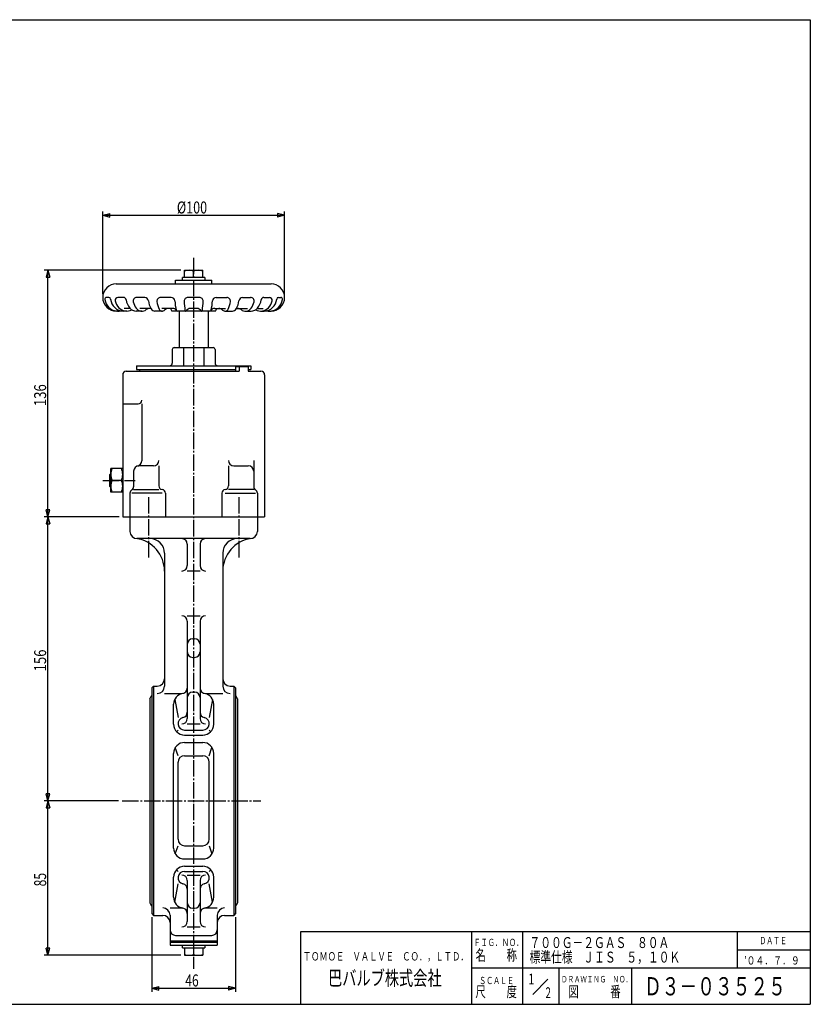
# Model space of a CAD drawing. Extents: x -360 to 400, y -277 to 264.
# Drawn here: x -34 to 400, y -277 to 264 of the extents above; entities that cross this region are included whole.
import ezdxf
from ezdxf.enums import TextEntityAlignment as Align

# ---------------------------------------------------------------- set-up
doc = ezdxf.new("R2010")
doc.units = 0
doc.linetypes.add('CENTER', pattern=[12, 9, -1, 1, -1])
for name, color, linetype in [('1', 7, 'CONTINUOUS'), ('18', 7, 'CONTINUOUS'), ('2', 7, 'CONTINUOUS'), ('20', 7, 'CONTINUOUS'), ('5', 7, 'CONTINUOUS')]:
    doc.layers.add(name, color=color, linetype=linetype)
doc.styles.get("Standard").update_dxf_attribs({"font": 'txt', "bigfont": 'BIGFONT'})
doc.dimstyles.get("Standard").update_dxf_attribs({"dimscale": 2, "dimtxt": 0.18, "dimasz": 0.18, "dimexe": 0.18, "dimexo": 0.0625, "dimgap": 0.09, "dimtad": 1, "dimtih": 1, "dimtoh": 1, "dimdec": 4, "dimzin": 0, "dimtxsty": 'STANDARD', "dimcen": 0.09, "dimazin": 3, "dimtfac": 1, "dimtdec": 4, "dimtofl": 0, "dimtmove": 0, "dimatfit": 3, "dimtolj": 1, "dimtzin": 0})

# ---------------------------------------------------------------- blocks, each defined once
blk = doc.blocks.new('*D0')
at = {"layer": '5', "color": 2}
for p, q in [((20.153364, -9.132912), (-20.914696, -9.132912)), ((-18.914696, -9.132912), (-19.949972, -12.996615)), ((-18.914696, -165.132912), (-18.914696, -9.132912)), ((-18.914696, -9.132912), (-17.87942, -12.996615)), ((-19.949972, -12.996615), (-17.87942, -12.996615)), ((-18.914696, -165.132912), (-19.949972, -161.269208)), ((-17.87942, -161.269208), (-19.949972, -161.269208)), ((-18.914696, -165.132912), (-17.87942, -161.269208)), ((19.913364, -165.132912), (-20.914696, -165.132912))]:
    blk.add_line(p, q, dxfattribs=at)
at = {"layer": '5', "color": 2, "width": 1.4}
blk.add_text('156', height=6.6, rotation=90, dxfattribs=at).set_placement((-19.914696, -94.062912), (-19.914696, -82.050912), align=Align.FIT)
blk = doc.blocks.new('*D1')
at = {"layer": '5', "color": 2}
for p, q in [((19.913364, -165.132912), (-20.914696, -165.132912)), ((-18.914696, -165.132912), (-19.949972, -168.996615)), ((-18.914696, -250.032912), (-18.914696, -165.132912)), ((-18.914696, -165.132912), (-17.87942, -168.996615)), ((-19.949972, -168.996615), (-17.87942, -168.996615)), ((-18.914696, -250.032912), (-19.949972, -246.169208)), ((-17.87942, -246.169208), (-19.949972, -246.169208)), ((-18.914696, -250.032912), (-17.87942, -246.169208)), ((54.153364, -250.032912), (-20.914696, -250.032912))]:
    blk.add_line(p, q, dxfattribs=at)
at = {"layer": '5', "color": 2, "width": 1.4}
blk.add_text('85', height=6.6, rotation=90, dxfattribs=at).set_placement((-19.914696, -212.202912), (-19.914696, -204.810912), align=Align.FIT)
blk = doc.blocks.new('*D2')
at = {"layer": '5', "color": 2}
for p, q in [((38.153364, -229.132912), (38.153364, -270.196075)), ((84.153364, -229.132912), (84.153364, -270.196075)), ((38.153364, -268.196075), (42.017068, -267.160799)), ((38.153364, -268.196075), (42.017068, -269.231352)), ((38.153364, -268.196075), (84.153364, -268.196075)), ((42.017068, -269.231352), (42.017068, -267.160799)), ((84.153364, -268.196075), (80.289661, -267.160799)), ((80.289661, -267.160799), (80.289661, -269.231352)), ((84.153364, -268.196075), (80.289661, -269.231352))]:
    blk.add_line(p, q, dxfattribs=at)
at = {"layer": '5', "color": 2, "width": 1.4}
blk.add_text('46', height=6.6, dxfattribs=at).set_placement((56.533364, -267.196075), (63.925364, -267.196075), align=Align.FIT)
blk = doc.blocks.new('*D3')
at = {"layer": '5', "color": 2}
for p, q in [((54.153364, 126.367088), (-20.914696, 126.367088)), ((-18.914696, 126.367088), (-19.949972, 122.503385)), ((-18.914696, -9.132912), (-18.914696, 126.367088)), ((-18.914696, 126.367088), (-17.87942, 122.503385)), ((-19.949972, 122.503385), (-17.87942, 122.503385)), ((-18.914696, -9.132912), (-19.949972, -5.269208)), ((-17.87942, -5.269208), (-19.949972, -5.269208)), ((-18.914696, -9.132912), (-17.87942, -5.269208)), ((20.153364, -9.132912), (-20.914696, -9.132912))]:
    blk.add_line(p, q, dxfattribs=at)
at = {"layer": '5', "color": 2, "width": 1.4}
blk.add_text('136', height=6.6, rotation=90, dxfattribs=at).set_placement((-19.914696, 51.687088), (-19.914696, 63.699088), align=Align.FIT)
blk = doc.blocks.new('*D4')
at = {"layer": '5', "color": 2}
for p, q in [((11.153364, 113.367088), (11.153364, 158.529907)), ((11.153364, 156.529907), (15.017068, 157.565183)), ((15.017068, 155.494631), (15.017068, 157.565183)), ((111.153364, 156.529907), (107.289661, 157.565183)), ((107.289661, 157.565183), (107.289661, 155.494631)), ((111.153364, 113.367088), (111.153364, 158.529907)), ((11.153364, 156.529907), (15.017068, 155.494631)), ((11.153364, 156.529907), (111.153364, 156.529907)), ((111.153364, 156.529907), (107.289661, 155.494631))]:
    blk.add_line(p, q, dxfattribs=at)
at = {"layer": '5', "color": 2, "width": 1.4}
blk.add_text('%%c100', height=6.6, dxfattribs=at).set_placement((51.913365, 157.529907), (68.545364, 157.529907), align=Align.FIT)

msp = doc.modelspace()

# ---------------------------------------------------------------- linework, layer by layer
at = {"layer": '1', "color": 2, "linetype": 'CENTER'}
for p, q in [((61.153364, 133.106453), (61.153364, -257.52536)), ((36.413364, 1.587088), (36.413364, -31.511272)), ((85.913364, 1.587088), (85.913364, -31.511272)), ((21.913364, -165.132912), (98.097605, -165.132912))]:
    msp.add_line(p, q, dxfattribs=at)
at = {"layer": '1'}
for p, q in [((26.153364, -9.132912), (26.153364, -17.132912)), ((96.153364, -9.132912), (96.153364, -17.132912)), ((92.153364, -21.132912), (30.153364, -21.132912)), ((57.653364, -24.132912), (57.653364, -35.927406)), ((64.653364, -24.132912), (64.653364, -35.927406)), ((45.153364, -29.132912), (45.153364, -102.264243)), ((77.153364, -29.132912), (77.153364, -102.264243)), ((64.653364, -38.927406), (57.653364, -38.927406)), ((57.653364, -63.57205), (64.653364, -63.57205)), ((57.653364, -66.57205), (57.653364, -119.979175)), ((64.653364, -66.57205), (64.653364, -119.979175)), ((60.653364, -76.172591), (61.653364, -76.172591)), ((60.653364, -86.398898), (61.653364, -86.398898)), ((38.153364, -103.132912), (39.153364, -102.132912)), ((39.153364, -102.132912), (39.153364, -228.132912)), ((39.153364, -102.132912), (41.153364, -102.132912)), ((81.153364, -102.132912), (83.153364, -102.132912)), ((84.153364, -103.132912), (83.153364, -102.132912)), ((83.153364, -102.132912), (83.153364, -228.132912)), ((37.028364, -109.082912), (37.864743, -107.633189)), ((38.153364, -103.132912), (38.153364, -227.132912)), ((45.153364, -106.264243), (54.653364, -106.264243)), ((60.653364, -105.48666), (61.653364, -105.48666)), ((67.653364, -106.264243), (77.153364, -106.264243)), ((84.153364, -103.132912), (84.153364, -227.132912)), ((85.278364, -109.082912), (84.441986, -107.633189)), ((37.028364, -109.082912), (37.028364, -221.182912)), ((50.153364, -123.132912), (50.153364, -112.138363)), ((50.752653, -109.524493), (52.564864, -119.383296)), ((71.554076, -109.524493), (69.741864, -119.383296)), ((72.153364, -123.132912), (72.153364, -112.138363)), ((85.278364, -109.082912), (85.278364, -221.182912)), ((57.653364, -122.979175), (64.653364, -122.979175)), ((51.777812, -127.23834), (52.564864, -126.320412)), ((56.033422, -126.320412), (66.273307, -126.320412)), ((56.153364, -129.132912), (66.153364, -129.132912)), ((70.528917, -127.23834), (69.741864, -126.320412)), ((56.153364, -133.132912), (66.153364, -133.132912)), ((50.153364, -191.132912), (50.153364, -139.132912)), ((52.564864, -140.421047), (51.079177, -135.93094)), ((56.153364, -140.421047), (66.153364, -140.421047)), ((69.741864, -140.421047), (71.227552, -135.93094)), ((72.153364, -191.132912), (72.153364, -139.132912)), ((52.564864, -186.256276), (52.564864, -144.009547)), ((69.741864, -186.256276), (69.741864, -144.009547)), ((51.079177, -194.334883), (52.564864, -189.844776)), ((56.153364, -189.844776), (66.153364, -189.844776)), ((69.741864, -189.844776), (71.227552, -194.334883)), ((56.153364, -197.132912), (66.153364, -197.132912)), ((51.777812, -203.027483), (52.564864, -203.945412)), ((56.033422, -203.945412), (66.273307, -203.945412)), ((56.153364, -201.132912), (66.153364, -201.132912)), ((70.528917, -203.027483), (69.741864, -203.945412)), ((50.153364, -218.204459), (50.153364, -207.132912)), ((50.750115, -220.813079), (52.564864, -210.882527)), ((57.653364, -205.95257), (64.653364, -205.95257)), ((57.653364, -208.95257), (57.653364, -231.506898)), ((64.653364, -208.95257), (64.653364, -231.506898)), ((71.556614, -220.813079), (69.741864, -210.882527)), ((72.153364, -218.204459), (72.153364, -207.132912)), ((37.028364, -221.182912), (37.864743, -222.632634)), ((85.278364, -221.182912), (84.441986, -222.632634)), ((38.153364, -227.132912), (39.153364, -228.132912)), ((48.153364, -224.078579), (54.653364, -224.078579)), ((60.653364, -224.205633), (61.653364, -224.205633)), ((67.653364, -224.078579), (74.153364, -224.078579)), ((84.153364, -227.132912), (83.153364, -228.132912)), ((39.153364, -228.132912), (44.153364, -228.132912)), ((48.153364, -228.078579), (48.153364, -244.532912)), ((74.153364, -228.078579), (74.153364, -244.532912)), ((78.153364, -228.132912), (83.153364, -228.132912)), ((57.653364, -234.506898), (64.653364, -234.506898)), ((48.153364, -242.132912), (74.153364, -242.132912)), ((48.153364, -242.932912), (74.153364, -242.932912)), ((51.153364, -239.132912), (71.153364, -239.132912)), ((48.153364, -244.532912), (74.153364, -244.532912)), ((55.053364, -246.032912), (55.053364, -244.532912)), ((55.053364, -246.032912), (67.253364, -246.032912)), ((56.153364, -246.032912), (56.153364, -250.032912)), ((61.153364, -246.032912), (61.153364, -249.542164)), ((66.153364, -246.032912), (66.153364, -250.032912)), ((67.253364, -244.532912), (67.253364, -246.032912)), ((56.153364, -250.032912), (66.153364, -250.032912))]:
    msp.add_line(p, q, dxfattribs=at)
for centre, radius, start, end in [((30.153364, -17.132912), 4, 180, 270), ((27.153364, -38.927406), 18, 0, 82.16252), ((37.153364, -29.132912), 8, 0, 90), ((54.653364, -24.132912), 3, 360, 90), ((67.653364, -24.132912), 3, 90, 180), ((95.153364, -38.927406), 18, 97.83748, 180), ((85.153364, -29.132912), 8, 90, 180), ((92.153364, -17.132912), 4, 270, 0), ((54.653364, -35.927406), 3, 270, 0), ((67.653364, -35.927406), 3, 180, 270), ((54.653364, -66.57205), 3, 0, 90), ((67.653364, -66.57205), 3, 90, 180), ((60.653364, -79.172591), 3, 90, 180), ((61.653364, -79.172591), 3, 0, 90), ((60.653364, -83.398898), 3, 180, 270), ((61.653364, -83.398898), 3, 270, 360), ((41.153364, -98.132912), 4, 270, 360), ((41.153364, -102.264243), 4, 270, 360), ((81.153364, -98.132912), 4, 180, 270), ((81.153364, -102.264243), 4, 180, 270), ((38.730928, -108.132912), 1, 125.279384, 150.018361), ((56.153364, -112.138363), 6, 99.594068, 180), ((54.653364, -103.264243), 3, 270, 360), ((60.653364, -108.48666), 3, 90, 180), ((61.653364, -108.48666), 3, 0, 90), ((67.653364, -103.264243), 3, 180, 270), ((66.153364, -112.138363), 6, 0, 80.405932), ((83.575801, -108.132912), 1, 29.981639, 54.720616), ((54.653364, -116.532227), 3, 282.318662, 360), ((67.653364, -116.532227), 3, 180, 257.681338), ((56.153364, -123.132912), 6, 180, 270), ((56.033422, -122.851854), 3.468558, 102.318662, 270), ((54.653364, -119.979175), 3, 270, 360), ((67.653364, -119.979175), 3, 180, 270), ((66.153364, -123.132912), 6, 270, 360), ((66.273307, -122.851854), 3.468558, 270, 77.681338), ((56.153364, -139.132912), 6, 90, 180), ((66.153364, -139.132912), 6, 0, 90), ((56.153364, -144.009547), 3.5885, 90, 180), ((66.153364, -144.009547), 3.5885, 0, 90), ((56.153364, -186.256276), 3.5885, 180, 270), ((66.153364, -186.256276), 3.5885, 270, 360), ((56.153364, -191.132912), 6, 180, 270), ((66.153364, -191.132912), 6, 270, 360), ((56.153364, -207.132912), 6, 90, 180), ((56.033422, -207.41397), 3.468558, 90, 257.681338), ((66.153364, -207.132912), 6, 0, 90), ((66.273307, -207.41397), 3.468558, 282.318662, 90), ((54.653364, -208.95257), 3, 360, 90), ((54.653364, -213.733596), 3, 0, 77.681338), ((67.653364, -208.95257), 3, 90, 180), ((67.653364, -213.733596), 3, 102.318662, 180), ((56.153364, -218.204459), 6, 180, 260.405932), ((60.653364, -221.205633), 3, 180, 270), ((61.653364, -221.205633), 3, 270, 360), ((66.153364, -218.204459), 6, 279.594068, 360), ((38.730928, -222.132912), 1, 209.981639, 234.720616), ((44.153364, -228.078579), 4, 0, 90), ((54.653364, -227.078579), 3, 0, 90), ((67.653364, -227.078579), 3, 90, 180), ((78.153364, -228.078579), 4, 90, 180), ((83.575801, -222.132912), 1, 305.279384, 330.018361), ((44.153364, -232.132912), 4, 0, 90), ((54.653364, -231.506898), 3, 270, 360), ((67.653364, -231.506898), 3, 180, 270), ((78.153364, -232.132912), 4, 90, 180), ((51.153364, -236.132912), 3, 180, 270), ((71.153364, -236.132912), 3, 270, 360), ((58.653364, -243.419704), 6.613208, 247.788205, 292.211795), ((63.653364, -243.419704), 6.613208, 247.788205, 292.211795)]:
    msp.add_arc(centre, radius, start, end, dxfattribs=at)
at = {"layer": '2'}
for p, q in [((56.153364, 122.367088), (56.153364, 126.367088)), ((56.153364, 126.367088), (66.153364, 126.367088)), ((61.153364, 122.367088), (61.153364, 125.876341)), ((66.153364, 122.367088), (66.153364, 126.367088)), ((51.153364, 120.867088), (71.153364, 120.867088)), ((51.153364, 118.867088), (51.153364, 120.867088)), ((67.253364, 122.367088), (55.053364, 122.367088)), ((55.053364, 120.867088), (55.053364, 122.367088)), ((67.253364, 122.367088), (67.253364, 120.867088)), ((71.153364, 118.867088), (71.153364, 120.867088)), ((18.653364, 118.867088), (103.653364, 118.867088)), ((14.526757, 111.367088), (13.320284, 111.367075)), ((22.583763, 111.367088), (19.50614, 111.367088)), ((34.261248, 111.367088), (29.915972, 111.367088)), ((48.805227, 111.367088), (42.934551, 111.367088)), ((64.353248, 111.367088), (57.953481, 111.367088)), ((73.501502, 111.367088), (79.372178, 111.367088)), ((88.045481, 111.367088), (92.390757, 111.367088)), ((99.722966, 111.367088), (102.800589, 111.367088)), ((107.779972, 111.367088), (108.986445, 111.367075)), ((19.582091, 103.867088), (18.653364, 103.867088)), ((24.347285, 103.867088), (22.327683, 103.867088)), ((26.175984, 105.367088), (23.005076, 105.367088)), ((32.715314, 103.867088), (29.569709, 103.867088)), ((37.596291, 105.367088), (31.633998, 105.367088)), ((43.867057, 103.867088), (39.903364, 103.867088)), ((49.562427, 105.367088), (43.63364, 105.367088)), ((73.153364, 103.867088), (49.153364, 103.867088)), ((53.153364, 103.867088), (53.153364, 83.867088)), ((62.803712, 105.367088), (59.503017, 105.367088)), ((69.153364, 103.867088), (69.153364, 83.867088)), ((72.744302, 105.367088), (78.673089, 105.367088)), ((78.439672, 103.867088), (82.403364, 103.867088)), ((84.710437, 105.367088), (90.672731, 105.367088)), ((89.591415, 103.867088), (92.73702, 103.867088)), ((96.130745, 105.367088), (99.301653, 105.367088)), ((97.959444, 103.867088), (99.979046, 103.867088)), ((102.724638, 103.867088), (103.653364, 103.867088)), ((49.403364, 82.867088), (49.403364, 75.367088)), ((50.403364, 83.867088), (71.903364, 83.867088)), ((55.591216, 83.867088), (55.591216, 73.867088)), ((66.715513, 83.867088), (66.715513, 73.867088)), ((72.903364, 82.867088), (72.903364, 75.367088)), ((24.153364, 70.867088), (86.144379, 70.867088)), ((29.653364, 73.867088), (92.653364, 73.867088)), ((29.653364, 73.867088), (29.653364, 71.867088)), ((29.653364, 71.867088), (84.14899, 71.867088)), ((31.653364, 70.867088), (31.653364, 71.867088)), ((84.14899, 73.367088), (91.094126, 73.367088)), ((84.14899, 73.367088), (84.14899, 70.867088)), ((86.144379, 73.367088), (86.144379, 70.867088)), ((91.094126, 73.367088), (91.094126, 70.867088)), ((91.094126, 71.867088), (92.653364, 71.867088)), ((91.094126, 70.867088), (98.153364, 70.867088)), ((92.653364, 73.867088), (92.653364, 71.867088)), ((22.153364, 68.867088), (22.153364, -9.132912)), ((100.153364, 68.867088), (100.153364, -9.132912)), ((22.153364, 52.867088), (30.624019, 52.867088)), ((32.624019, 52.867088), (32.624019, 21.668907)), ((94.153364, 21.867088), (94.153364, 7.33119)), ((15.653364, 4.367088), (15.653364, 17.367088)), ((22.153364, 17.367088), (15.653364, 17.367088)), ((39.086305, 18.867088), (31.153364, 18.867088)), ((42.086306, 18.867088), (42.086305, 7.850275)), ((80.220423, 18.867088), (80.220423, 7.850275)), ((83.220423, 18.867088), (91.153364, 18.867088)), ((15.153364, 14.190588), (15.653364, 14.690588)), ((15.153364, 7.543588), (15.153364, 14.190588)), ((21.431677, 10.867088), (16.375052, 10.867088)), ((28.153364, 15.867088), (28.153364, 7.33119)), ((15.153364, 7.543588), (15.653364, 7.043588)), ((28.153364, 5.867088), (42.086305, 5.867088)), ((94.153364, 5.867088), (80.220423, 5.867088)), ((22.153364, 4.367088), (15.653364, 4.367088)), ((26.153364, 3.867088), (26.153364, -9.132912)), ((43.90312, 3.867088), (27.153364, 3.867088)), ((45.719935, 3.867088), (45.719935, -9.132912)), ((76.586794, 3.867088), (76.586794, -9.132912)), ((78.403609, 3.867088), (95.153364, 3.867088)), ((96.153364, 3.867088), (96.153364, -9.132912)), ((22.153364, -9.132912), (100.153364, -9.132912))]:
    msp.add_line(p, q, dxfattribs=at)
at = {"layer": '2', "color": 2, "linetype": 'CENTER'}
msp.add_line((11.166647, 10.867088), (28.998331, 10.867088), dxfattribs=at)
at = {"layer": '2', "color": 2}
for p, q in [((15.153364, 14.190588), (15.653364, 14.190588)), ((15.153364, 7.543588), (15.653364, 7.543588))]:
    msp.add_line(p, q, dxfattribs=at)
at = {"layer": '2'}
for centre, radius, start, end in [((58.653364, 119.753881), 6.613208, 67.788205, 112.211795), ((63.653364, 119.753881), 6.613208, 67.788205, 112.211795), ((18.653364, 111.367088), 7.5, 90, 270), ((103.653364, 111.367088), 7.5, 270, 90), ((13.320284, 110.367088), 1, 90, 188.615288), ((19.83181, 111.353641), 7.585837, 188.615288, 226.635861), ((14.526757, 110.367088), 1, 6.135312, 90), ((23.35096, 111.315624), 7.875036, 186.135312, 224.747415), ((19.50614, 109.867088), 1.5, 90, 192.393185), ((25.978481, 111.289318), 8.126759, 192.393185, 223.280016), ((22.583763, 109.867088), 1.5, 7.460956, 90), ((32.974146, 111.227806), 8.979103, 187.460956, 219.149456), ((29.915972, 109.367088), 2, 90, 193.764481), ((37.379039, 111.195289), 9.683729, 193.764481, 216.405649), ((34.261248, 109.367088), 2, 7.132729, 90), ((48.379311, 111.133776), 12.228172, 187.132729, 209.31396), ((42.934551, 109.367088), 2, 90, 187.909628), ((55.461342, 111.10747), 14.64711, 187.909628, 204.857013), ((48.805227, 109.367088), 2, 3.301036, 90), ((78.320318, 111.069453), 27.564145, 183.301036, 193.87463), ((57.953481, 109.367088), 2, 90, 181.85598), ((110.178551, 111.059405), 54.252482, 181.85598, 187.294014), ((64.353248, 109.367088), 2, 358.14402, 90), ((12.128178, 111.059405), 54.252482, 352.705986, 358.14402), ((43.986411, 111.069453), 27.564145, 346.12537, 356.698964), ((73.501502, 109.367088), 2, 90, 176.698964), ((79.372178, 109.367088), 2, 352.090372, 90), ((66.845387, 111.10747), 14.64711, 335.142987, 352.090372), ((73.927418, 111.133776), 12.228172, 330.68604, 352.867271), ((88.045481, 109.367088), 2, 90, 172.867271), ((92.390757, 109.367088), 2, 346.235519, 90), ((84.92769, 111.195289), 9.683729, 323.594351, 346.235519), ((89.332583, 111.227806), 8.979103, 320.850544, 352.539044), ((99.722966, 109.867088), 1.5, 90, 172.539044), ((96.328248, 111.289318), 8.126759, 316.719984, 347.606815), ((102.800589, 109.867088), 1.5, 347.606815, 90), ((98.955769, 111.315624), 7.875036, 315.252585, 353.864688), ((107.779972, 110.367088), 1, 90, 173.864688), ((102.474919, 111.353641), 7.585837, 313.364139, 351.384712), ((108.986445, 110.367088), 1, 351.384712, 90), ((19.582091, 111.08924), 7.222152, 226.635861, 281.281293), ((22.327683, 110.30133), 6.434241, 224.747415, 270), ((24.347285, 109.75323), 5.886141, 223.280016, 298.241155), ((29.569709, 108.456212), 4.589124, 219.149456, 270), ((32.715314, 107.756184), 3.889096, 216.405649, 308.53161), ((37.00685, 102.367088), 3, 90, 128.53161), ((39.903364, 106.374581), 2.507493, 209.31396, 270), ((43.867057, 105.736151), 1.869063, 204.857013, 316.21672), ((47.382337, 102.367088), 3, 90, 136.21672), ((62.215864, 111.367088), 15.0625, 203.47446, 209.862834), ((49.562427, 102.867088), 2.5, 32.861145, 90), ((52.317118, 104.646529), 0.779441, 193.87463, 270), ((56.710905, 104.215719), 0.34863, 187.294014, 326.491844), ((59.503017, 102.367088), 3, 90, 146.491844), ((62.803712, 102.367088), 3, 33.508156, 90), ((65.595824, 104.215719), 0.34863, 213.508156, 352.705986), ((69.989611, 104.646529), 0.779441, 270, 346.12537), ((72.744302, 102.867088), 2.5, 90, 147.138855), ((60.090864, 111.367088), 15.0625, 330.137166, 336.544162), ((74.924392, 102.367088), 3, 43.78328, 90), ((78.439672, 105.736151), 1.869063, 223.78328, 335.142987), ((82.403364, 106.374581), 2.507493, 270, 330.68604), ((85.299879, 102.367088), 3, 51.46839, 90), ((89.591415, 107.756184), 3.889096, 231.46839, 323.594351), ((92.73702, 108.456212), 4.589124, 270, 320.850544), ((97.959444, 109.75323), 5.886141, 241.758845, 316.719984), ((99.979046, 110.30133), 6.434241, 270, 315.252585), ((102.724638, 111.08924), 7.222152, 258.718707, 313.364139), ((50.403364, 82.867088), 1, 90, 180), ((71.903364, 82.867088), 1, 0, 90), ((24.153364, 68.867088), 2, 90, 180), ((47.903364, 75.367088), 1.5, 270, 0), ((74.403364, 75.367088), 1.5, 180, 270), ((98.153364, 68.867088), 2, 0, 90), ((30.624019, 54.867088), 2, 270, 360), ((29.624019, 21.668907), 3, 284.767121, 360), ((39.086305, 21.867088), 3, 270, 0), ((83.220423, 21.867088), 3, 180, 270), ((23.332123, 14.117088), 7.678759, 154.96034, 205.03966), ((14.474606, 14.117088), 7.678759, 334.96034, 25.03966), ((31.153364, 15.867088), 3, 90, 180), ((91.153364, 15.867088), 3, 0, 90), ((23.332123, 7.617088), 7.678759, 154.96034, 205.03966), ((14.474606, 7.617088), 7.678759, 334.96034, 25.03966), ((28.153364, 3.867088), 2, 120, 180), ((26.153364, 7.33119), 2, 300, 360), ((44.086305, 7.850275), 2, 180, 264.74476), ((43.719935, 3.867088), 2, 0, 84.74476), ((78.586794, 3.867088), 2, 95.25524, 180), ((78.220423, 7.850275), 2, 275.25524, 360), ((96.153364, 7.33119), 2, 180, 240), ((94.153364, 3.867088), 2, 0, 60)]:
    msp.add_arc(centre, radius, start, end, dxfattribs=at)
at = {"layer": '20', "color": 3}
for p, q in [((-360, 264), (400, 264)), ((400, 264), (400, -277)), ((120, -277), (120, -237)), ((120, -237), (400, -237)), ((214, -277), (214, -237)), ((-360, -277), (400, -277))]:
    msp.add_line(p, q, dxfattribs=at)
at = {"layer": '20'}
for p, q in [((242, -277), (242, -237)), ((360, -257), (360, -237)), ((360, -247), (400, -247)), ((214, -257), (400, -257)), ((262, -277), (262, -257)), ((302, -277), (302, -257)), ((247.456829, -271.543171), (255.796581, -263.203419))]:
    msp.add_line(p, q, dxfattribs=at)

# ---------------------------------------------------------------- texts
at = {"layer": '18'}
for s, height, p, p2 in [('７００Ｇ－２ＧＡＳ\u3000８０Ａ', 6, (245.708481, -246.070526), (322.508481, -246.070526)), ('標準仕様\u3000ＪＩＳ\u3000５，１０Ｋ', 6, (245.708481, -254.070526), (328.508481, -254.070526)), ('′０４．７．９', 4.5, (363.619446, -255.150726), (394.219446, -255.150726)), ('１', 6, (244.337601, -266.097076), (249.137601, -266.097076)), ('Ｄ３－０３５２５', 10, (308.598755, -272.096893), (386.598755, -272.096893)), ('２', 6, (253.512146, -273.625671), (258.312146, -273.625671))]:
    msp.add_text(s, height=height, dxfattribs=at).set_placement(p, p2, align=Align.FIT)
at = {"layer": '20'}
for s, height, p, p2 in [('ＦＩＧ．ＮＯ．', 4, (215.002142, -244.991769), (242.202142, -244.991769)), ('ＤＡＴＥ', 4, (372, -244), (387.2, -244)), ('ＴＯＭＯＥ\u3000ＶＡＬＶＥ\u3000ＣＯ．，ＬＴＤ．', 4.6, (121.13105, -252.940506), (212.21105, -252.940506)), ('名\u3000\u3000称', 6, (216, -253), (238.8, -253)), ('巴バルブ株式会社', 8, (135, -266.57962), (197.4, -266.57962)), ('ＳＣＡＬＥ', 4, (218.002142, -265.922058), (237.202142, -265.922058)), ('ＤＲＡＷＩＮＧ\u3000ＮＯ．', 3.6, (263.066658, -264.993835), (301.946658, -264.993835)), ('尺\u3000\u3000度', 6, (216, -273), (238.8, -273)), ('図\u3000\u3000\u3000番', 6, (267, -273), (295.8, -273))]:
    msp.add_text(s, height=height, dxfattribs=at).set_placement(p, p2, align=Align.FIT)

# ---------------------------------------------------------------- dimensions: what is measured, and where the dimension line sits
at = {"layer": '5'}
dim = msp.add_aligned_dim(p1=(11.153364, 111.367088), p2=(111.153364, 111.367088), distance=45.162819, text='%%c100', dimstyle='Standard', dxfattribs=at)
dim.commit()
dim.dimension.update_dxf_attribs({"geometry": '*D4', "text_midpoint": (61.153364, 160.829907)})
for base, p1, p2, text, picture, middle in [((-18.914696, 126.367088), (22.153364, -9.132912), (56.153364, 126.367088), '136', '*D3', (-26.844696, 58.287088)), ((-18.914696, -9.132912), (21.913364, -165.132912), (22.153364, -9.132912), '156', '*D0', (-26.844696, -87.462912)), ((-18.914696, -165.132912), (56.153364, -250.032912), (21.913364, -165.132912), '85', '*D1', (-24.534696, -205.602912))]:
    dim = msp.add_linear_dim(base=base, p1=p1, p2=p2, angle=90, text=text, dimstyle='Standard', dxfattribs=at)
    dim.commit()
    dim.dimension.update_dxf_attribs({"geometry": picture, "text_midpoint": middle})
dim = msp.add_linear_dim(base=(84.153364, -268.196075), p1=(38.153364, -227.132912), p2=(84.153364, -227.132912), text='46', dimstyle='Standard', dxfattribs=at)
dim.commit()
dim.dimension.update_dxf_attribs({"geometry": '*D2', "text_midpoint": (61.153364, -263.896075)})

doc.saveas('drawing.dxf')
